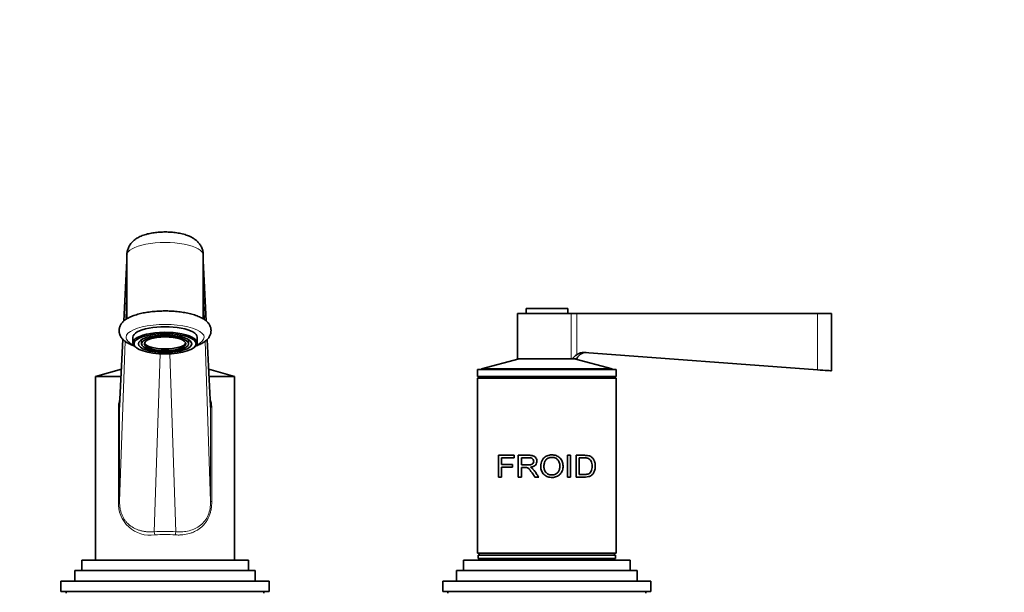
# Model space of a CAD drawing. Units: millimetres. Extents: x 0 to 1602, y 0 to 2051.
# Drawn here: x 869 to 1152, y 1330 to 1495 of the extents above; entities that cross this region are included whole.
import ezdxf
from ezdxf import colors
from ezdxf.entities.mleader import LeaderData, LeaderLine
from ezdxf.math import Vec2, Vec3

# ---------------------------------------------------------------- set-up
doc = ezdxf.new("R2010")
doc.units = ezdxf.units.MM
doc.layers.add('DV1_Défaut', color=7, linetype='Continuous')
doc.layers.add('Défaut', color=7, linetype='Continuous')

# ---------------------------------------------------------------- blocks, each defined once
blk = doc.blocks.new('_DOT')
at = {"color": 0}
blk.add_line((0, 0), (-1, 0), dxfattribs=at)
at = {"color": 0, "const_width": 0.333}
blk.add_lwpolyline([(-0.1665, 0, 1), (0.1665, 0, 1)], format="xyb", close=True, dxfattribs=at)
blk = doc.blocks.new('SE')
at = {"layer": 'DV1_Défaut', "color": 7, "linetype": 'Continuous', "lineweight": 35}
for p, q in [((899.45, 1427), (899.45, 1408.56)), ((921.45, 1408.57), (921.45, 1427)), ((899.45, 1425.37), (898.57, 1407.92)), ((922.33, 1407.92), (921.45, 1425.37)), ((1027.43, 1410.1), (1011.95, 1410.1)), ((1011.95, 1410.1), (1011.95, 1397.1)), ((1014.45, 1411.6), (1026.45, 1411.6)), ((1014.45, 1411.6), (1014.45, 1410.1)), ((1026.45, 1410.1), (1026.45, 1411.6)), ((1027.43, 1410.1), (1029.07, 1410.1)), ((1029.07, 1410.1), (1098.45, 1410.1)), ((1098.45, 1410.1), (1102.45, 1410.1)), ((1102.45, 1393.6), (1102.45, 1410.1)), ((898.31, 1402.68), (897.34, 1383.39)), ((901.2, 1403.28), (901.2, 1401.67)), ((903.7, 1402.6), (903.7, 1401.39)), ((917.2, 1401.39), (917.2, 1402.6)), ((919.7, 1401.67), (919.7, 1403.28)), ((923.57, 1383.39), (922.6, 1402.67)), ((901.77, 1400.63), (902.06, 1400.38)), ((918.85, 1400.38), (919.13, 1400.63)), ((1031.32, 1398.87), (1098.45, 1393.89)), ((1012.45, 1397.1), (1001.65, 1394.21)), ((1027.43, 1397.1), (1011.95, 1397.1)), ((1027.43, 1397.1), (1027.85, 1397.1)), ((1027.85, 1397.1), (1029.07, 1397.1)), ((1039.25, 1394.21), (1028.45, 1397.1)), ((897.87, 1394.04), (890.45, 1392)), ((930.45, 1392), (923.03, 1394.04)), ((1000.45, 1394), (1040.45, 1394)), ((1000.45, 1394), (1000.45, 1392)), ((1001.65, 1394.21), (1039.25, 1394.21)), ((1001.65, 1394.21), (1001.65, 1394)), ((1039.25, 1394), (1039.25, 1394.21)), ((1040.45, 1392), (1040.45, 1394)), ((890.45, 1392), (897.77, 1392)), ((890.45, 1392), (890.45, 1339)), ((923.13, 1392), (930.45, 1392)), ((930.45, 1339), (930.45, 1392)), ((1000.45, 1392), (1040.45, 1392)), ((1000.45, 1391.5), (1040.45, 1391.5)), ((1000.45, 1391.5), (1000.45, 1341)), ((1000.95, 1392), (1000.95, 1391.5)), ((1039.95, 1391.5), (1039.95, 1392)), ((1040.45, 1341), (1040.45, 1391.5)), ((1006.51, 1369.25), (1011.04, 1369.25)), ((1006.51, 1362.96), (1006.51, 1369.25)), ((1007.39, 1368.51), (1007.39, 1366.55)), ((1011.04, 1368.51), (1007.39, 1368.51)), ((1011.04, 1369.25), (1011.04, 1368.51)), ((1012.22, 1362.96), (1012.22, 1369.25)), ((1013.1, 1368.56), (1013.1, 1366.47)), ((1026.4, 1369.25), (1027.29, 1369.25)), ((1026.4, 1362.96), (1026.4, 1369.25)), ((1027.29, 1369.25), (1027.29, 1362.96)), ((1028.85, 1362.96), (1028.85, 1369.25)), ((1029.74, 1368.51), (1029.74, 1363.7)), ((1007.39, 1366.55), (1010.55, 1366.55)), ((1007.39, 1365.82), (1007.39, 1362.96)), ((1010.55, 1365.82), (1007.39, 1365.82)), ((1010.55, 1366.55), (1010.55, 1365.82)), ((1013.1, 1365.75), (1013.1, 1362.96)), ((1007.39, 1362.96), (1006.51, 1362.96)), ((1013.1, 1362.96), (1012.22, 1362.96)), ((1018.12, 1362.96), (1017.01, 1362.96)), ((1027.29, 1362.96), (1026.4, 1362.96)), ((1000.45, 1341), (1040.45, 1341)), ((1000.7, 1340.5), (1040.2, 1340.5)), ((1000.7, 1340.5), (1000.7, 1339.5)), ((1000.7, 1339.5), (1040.2, 1339.5)), ((1000.95, 1341), (1000.95, 1340.5)), ((1008.45, 1339.5), (1008.45, 1339)), ((1032.45, 1339), (1032.45, 1339.5)), ((1039.95, 1340.5), (1039.95, 1341)), ((1040.2, 1339.5), (1040.2, 1340.5)), ((886.45, 1339), (934.45, 1339)), ((886.45, 1339), (886.45, 1336)), ((934.45, 1336), (934.45, 1339)), ((996.45, 1339), (1044.45, 1339)), ((996.45, 1339), (996.45, 1336)), ((1044.45, 1336), (1044.45, 1339)), ((884.45, 1336), (936.45, 1336)), ((884.45, 1336), (884.45, 1333)), ((936.45, 1333), (936.45, 1336)), ((994.45, 1336), (1046.45, 1336)), ((994.45, 1336), (994.45, 1333)), ((1046.45, 1333), (1046.45, 1336)), ((880.45, 1333), (940.45, 1333)), ((880.45, 1333), (880.45, 1330)), ((940.45, 1330), (940.45, 1333)), ((990.45, 1333), (1050.45, 1333)), ((990.45, 1333), (990.45, 1330)), ((1050.45, 1330), (1050.45, 1333)), ((880.45, 1330), (940.45, 1330)), ((881.95, 1330), (881.95, 1329.5)), ((938.95, 1329.5), (938.95, 1330)), ((990.45, 1330), (1050.45, 1330)), ((991.95, 1330), (991.95, 1329.5)), ((1048.95, 1329.5), (1048.95, 1330))]:
    blk.add_line(p, q, dxfattribs=at)
at = {"layer": 'DV1_Défaut', "color": 7, "linetype": 'Continuous', "lineweight": 18}
for p, q in [((899.45, 1425.24), (898.58, 1407.93)), ((922.32, 1407.92), (921.45, 1425.24)), ((899.12, 1408.33), (899.45, 1418.2)), ((921.45, 1418.2), (921.79, 1408.37)), ((1027.43, 1397.1), (1027.43, 1410.1)), ((1029.07, 1398.23), (1029.07, 1410.1)), ((1098.45, 1393.89), (1098.45, 1410.1)), ((898.31, 1402.68), (897.33, 1383.12)), ((897.33, 1355.89), (898.91, 1402.15)), ((922, 1402.14), (923.57, 1355.89)), ((923.57, 1383.12), (922.59, 1402.67)), ((909.08, 1398.5), (907.34, 1347.2)), ((913.57, 1347.2), (911.82, 1398.5)), ((897, 1355.89), (897, 1383.12)), ((897, 1383.12), (897.33, 1383.12)), ((897.33, 1383.12), (897.33, 1355.89)), ((923.57, 1355.89), (923.57, 1383.12)), ((923.9, 1383.12), (923.57, 1383.12)), ((923.9, 1383.12), (923.9, 1355.89)), ((897.33, 1355.89), (897, 1355.89)), ((923.57, 1355.89), (923.9, 1355.89))]:
    blk.add_line(p, q, dxfattribs=at)
at = {"layer": 'DV1_Défaut', "color": 7, "linetype": 'Continuous', "lineweight": 35}
for centre, radius, start, end in [((1031.81, 1395.88), 3, 90, 155.9702), ((1034, 1391.74), 8.16, 127.2035, 138.8951)]:
    blk.add_arc(centre, radius, start, end, dxfattribs=at)
at = {"layer": 'DV1_Défaut', "color": 7, "linetype": 'Continuous', "lineweight": 18}
blk.add_arc((906.13, 1355.35), 9.14, 176.5993, 278.5193, dxfattribs=at)
for centre, major_axis, ratio, start_param, end_param in [((910.45, 1427), (11, 0), 0.327426, 0, 3.141593), ((910.45, 1403.28), (-11.25, 0), 0.327426, 2.511181, 6.283185), ((910.45, 1403.28), (-11.25, 0), 0.327426, 0, 0.630412), ((910.45, 1336.55), (-21, 0), 0.5125, 4.563431, 4.861347), ((907.34, 1346.31), (-0.077, 0.997), 0.147981, 4.701008, 5.803874), ((910.45, 1335.66), (20, 0), 0.538125, 1.421838, 1.719755), ((913.57, 1346.31), (0.077, 0.997), 0.147981, 0.479311, 1.582177)]:
    blk.add_ellipse(centre, major_axis=major_axis, ratio=ratio, start_param=start_param, end_param=end_param, dxfattribs=at)
at = {"layer": 'DV1_Défaut', "color": 7, "linetype": 'Continuous', "lineweight": 35}
for centre, major_axis, start_param, end_param in [((910.45, 1401.67), (9.25, 0), 0, 3.495459), ((910.45, 1403.28), (9.25, 0), 0, 3.141593), ((910.45, 1401.86), (-6, 0), 0.120532, 3.02106), ((910.45, 1401.67), (9.25, 0), 5.929318, 6.283185)]:
    blk.add_ellipse(centre, major_axis=major_axis, ratio=0.327426, start_param=start_param, end_param=end_param, dxfattribs=at)
for major_axis in [(8.95, 0), (-7.7, 0), (6.75, 0), (-6, 0)]:
    blk.add_ellipse((910.45, 1401.39), major_axis=major_axis, ratio=0.327426, dxfattribs=at)
for points, knots in [([(921.44, 1426.99), (921.45, 1427.03), (921.49, 1427.43), (921.32, 1428.27), (920.95, 1429.32), (920.37, 1430.25), (919.66, 1431.03), (918.81, 1431.7), (917.78, 1432.28), (916.53, 1432.78), (915.05, 1433.19), (913.42, 1433.46), (911.76, 1433.61), (910.11, 1433.64), (908.48, 1433.56), (906.88, 1433.37), (905.33, 1433.06), (903.87, 1432.61), (902.62, 1432.02), (901.58, 1431.32), (900.75, 1430.52), (900.09, 1429.59), (899.66, 1428.55), (899.44, 1427.64), (899.47, 1427.15), (899.48, 1427)], [0, 0, 0, 0, 0.00341, 0.044151, 0.082594, 0.119901, 0.157426, 0.196837, 0.240533, 0.291566, 0.3497, 0.40567, 0.458925, 0.510914, 0.562738, 0.61516, 0.66928, 0.727034, 0.782157, 0.827067, 0.868236, 0.907841, 0.946823, 0.985635, 1, 1, 1, 1]), ([(910.45, 1410.85), (910.09, 1410.85), (909.21, 1410.84), (907.61, 1410.76), (905.83, 1410.57), (904.12, 1410.28), (902.53, 1409.9), (901.09, 1409.42), (899.79, 1408.83), (898.75, 1408.15), (897.98, 1407.38), (897.47, 1406.57), (897.19, 1405.66), (897.19, 1404.7), (897.47, 1403.79), (897.95, 1403.01), (898.63, 1402.31), (899.53, 1401.67), (900.59, 1401.13), (901.4, 1400.83), (901.76, 1400.7)], [0, 0, 0, 0, 0.032962, 0.095623, 0.158486, 0.221734, 0.285678, 0.350787, 0.417814, 0.487755, 0.542365, 0.590535, 0.635736, 0.684558, 0.730844, 0.777155, 0.827297, 0.884671, 0.949977, 1, 1, 1, 1]), ([(919.12, 1400.69), (919.21, 1400.73), (919.79, 1400.92), (920.78, 1401.34), (921.88, 1401.99), (922.72, 1402.72), (923.3, 1403.51), (923.64, 1404.37), (923.74, 1405.3), (923.57, 1406.22), (923.16, 1407.04), (922.56, 1407.77), (921.75, 1408.43), (920.69, 1409.04), (919.36, 1409.59), (917.83, 1410.04), (916.16, 1410.4), (914.4, 1410.65), (912.61, 1410.81), (911.24, 1410.85), (910.58, 1410.85), (910.45, 1410.85)], [0, 0, 0, 0, 0.012878, 0.079224, 0.148224, 0.205731, 0.255415, 0.301219, 0.345716, 0.392464, 0.438258, 0.486421, 0.540589, 0.603046, 0.670782, 0.737361, 0.802217, 0.865938, 0.928999, 0.98834, 1, 1, 1, 1]), ([(1029.07, 1398.23), (1029.23, 1398.35), (1029.41, 1398.45), (1029.76, 1398.62), (1029.95, 1398.69), (1030.33, 1398.8), (1030.53, 1398.84), (1030.92, 1398.88), (1031.12, 1398.88), (1031.32, 1398.87)], [0, 0, 0, 0, 0.25, 0.25, 0.5, 0.5, 0.75, 0.75, 1, 1, 1, 1]), ([(1098.45, 1393.89), (1099.51, 1393.81), (1100.54, 1393.74), (1102.02, 1393.63), (1102.45, 1393.6), (1102.45, 1393.6), (1102.45, 1393.6), (1102.45, 1393.6)], [0, 0, 0, 0, 0.499771, 0.499771, 0.999543, 0.999543, 1, 1, 1, 1]), ([(1012.22, 1369.25), (1012.58, 1369.25), (1013.3, 1369.25), (1014.29, 1369.25), (1015.05, 1369.25), (1015.64, 1369.25), (1016.15, 1369.2), (1016.71, 1369.05), (1017.17, 1368.72), (1017.48, 1368.2), (1017.62, 1367.62), (1017.54, 1366.99), (1017.19, 1366.39), (1016.51, 1365.96), (1015.98, 1365.87), (1015.69, 1365.82)], [0, 0, 0, 0, 0.12522, 0.25044, 0.335002, 0.375801, 0.447, 0.500869, 0.56191, 0.625615, 0.68834, 0.75052, 0.823992, 0.902755, 1, 1, 1, 1]), ([(1013.1, 1366.47), (1013.51, 1366.47), (1014.18, 1366.47), (1015, 1366.48), (1015.53, 1366.48), (1015.99, 1366.57), (1016.49, 1366.86), (1016.71, 1367.46), (1016.58, 1368.05), (1016.11, 1368.45), (1015.6, 1368.55), (1015, 1368.55), (1014.19, 1368.56), (1013.52, 1368.56), (1013.1, 1368.56)], [0, 0, 0, 0, 0.153988, 0.25373, 0.299235, 0.349204, 0.424183, 0.493923, 0.559649, 0.624544, 0.704109, 0.745341, 0.843975, 1, 1, 1, 1]), ([(1018.7, 1366.03), (1018.69, 1366.34), (1018.75, 1366.93), (1019.02, 1367.75), (1019.57, 1368.55), (1020.52, 1369.21), (1021.83, 1369.42), (1023.12, 1369.26), (1024.22, 1368.58), (1024.96, 1367.51), (1025.17, 1366.21), (1025.02, 1364.89), (1024.36, 1363.75), (1023.28, 1363.04), (1022, 1362.79), (1020.7, 1362.96), (1019.57, 1363.64), (1018.98, 1364.56), (1018.73, 1365.38), (1018.7, 1365.81), (1018.7, 1366.03)], [0, 0, 0, 0, 0.045558, 0.086395, 0.125256, 0.185658, 0.250002, 0.314242, 0.374573, 0.434815, 0.499769, 0.564402, 0.624732, 0.687112, 0.749743, 0.814078, 0.874605, 0.936968, 0.968455, 1, 1, 1, 1]), ([(1019.61, 1366.01), (1019.62, 1365.67), (1019.69, 1365.03), (1020.21, 1364.19), (1021.02, 1363.65), (1022, 1363.53), (1022.97, 1363.72), (1023.72, 1364.33), (1024.15, 1365.2), (1024.23, 1366.19), (1024.09, 1367.19), (1023.6, 1368.03), (1022.79, 1368.57), (1021.82, 1368.7), (1020.85, 1368.49), (1020.07, 1367.93), (1019.66, 1367.02), (1019.61, 1366.38), (1019.61, 1366.01)], [0, 0, 0, 0, 0.066045, 0.124891, 0.185916, 0.249696, 0.31365, 0.374443, 0.432188, 0.499508, 0.565802, 0.624558, 0.685333, 0.74974, 0.812219, 0.874535, 0.930035, 1, 1, 1, 1]), ([(1028.85, 1369.25), (1029.17, 1369.25), (1029.82, 1369.25), (1030.81, 1369.25), (1031.71, 1369.24), (1032.58, 1369.15), (1033.32, 1368.81), (1033.95, 1368.14), (1034.34, 1367.2), (1034.45, 1366.12), (1034.33, 1365.03), (1033.94, 1364.1), (1033.31, 1363.41), (1032.51, 1363.06), (1031.63, 1362.95), (1030.74, 1362.96), (1029.81, 1362.96), (1029.17, 1362.96), (1028.85, 1362.96)], [0, 0, 0, 0, 0.062588, 0.125176, 0.201412, 0.250169, 0.314587, 0.375018, 0.435703, 0.500193, 0.564092, 0.62524, 0.685583, 0.750824, 0.813173, 0.875343, 0.937671, 1, 1, 1, 1]), ([(1029.74, 1363.7), (1029.95, 1363.7), (1030.39, 1363.7), (1031.06, 1363.7), (1031.68, 1363.71), (1032.29, 1363.8), (1032.82, 1364.08), (1033.22, 1364.63), (1033.44, 1365.32), (1033.51, 1366.09), (1033.47, 1366.86), (1033.25, 1367.57), (1032.85, 1368.1), (1032.33, 1368.41), (1031.72, 1368.5), (1031.09, 1368.51), (1030.4, 1368.51), (1029.96, 1368.51), (1029.74, 1368.51)], [0, 0, 0, 0, 0.062144, 0.124289, 0.196661, 0.247944, 0.311991, 0.372531, 0.431557, 0.497708, 0.565981, 0.622723, 0.685331, 0.748284, 0.798552, 0.874152, 0.937076, 1, 1, 1, 1]), ([(1017.01, 1362.96), (1016.86, 1363.18), (1016.58, 1363.59), (1016.2, 1364.14), (1015.89, 1364.58), (1015.66, 1364.9), (1015.45, 1365.18), (1015.23, 1365.4), (1014.96, 1365.6), (1014.66, 1365.72), (1014.42, 1365.75), (1014.2, 1365.75), (1013.95, 1365.75), (1013.57, 1365.75), (1013.27, 1365.75), (1013.1, 1365.75)], [0, 0, 0, 0, 0.151302, 0.277145, 0.37754, 0.452506, 0.502091, 0.570309, 0.63283, 0.692233, 0.751505, 0.773454, 0.822186, 0.897702, 1, 1, 1, 1]), ([(1015.69, 1365.82), (1015.73, 1365.79), (1015.83, 1365.75), (1015.97, 1365.67), (1016.1, 1365.58), (1016.23, 1365.49), (1016.35, 1365.4), (1016.48, 1365.26), (1016.65, 1365.08), (1016.84, 1364.83), (1017.04, 1364.55), (1017.29, 1364.17), (1017.65, 1363.64), (1017.94, 1363.21), (1018.12, 1362.96)], [0, 0, 0, 0, 0.043587, 0.086137, 0.127795, 0.168713, 0.209052, 0.248981, 0.319666, 0.403027, 0.499337, 0.591627, 0.758514, 1, 1, 1, 1])]:
    blk.add_open_spline(points, degree=3, knots=knots, dxfattribs=at)
at = {"layer": 'DV1_Défaut', "color": 7, "linetype": 'Continuous', "lineweight": 18}
for points, knots in [([(897, 1383.12), (897, 1383.55), (897.05, 1383.97), (897.19, 1384.75), (897.28, 1385.11), (897.4, 1385.45)], [0, 0, 0, 0, 0.5333769, 0.5333769, 1, 1, 1, 1]), ([(923.47, 1385.54), (923.6, 1385.17), (923.71, 1384.79), (923.86, 1383.98), (923.9, 1383.55), (923.9, 1383.12)], [0, 0, 0, 0, 0.4867201, 0.4867201, 1, 1, 1, 1]), ([(897.33, 1355.89), (897.33, 1355.22), (897.38, 1354.55), (897.55, 1353.57), (897.63, 1353.25), (897.81, 1352.62), (897.92, 1352.32), (898.16, 1351.73), (898.3, 1351.45), (898.62, 1350.9), (898.79, 1350.64), (899.16, 1350.16), (899.35, 1349.93), (899.78, 1349.49), (900, 1349.29), (900.71, 1348.73), (901.22, 1348.41), (902.04, 1348.01), (902.32, 1347.89), (902.9, 1347.68), (903.2, 1347.59), (903.8, 1347.43), (904.11, 1347.36), (904.73, 1347.26), (905.05, 1347.22), (906.02, 1347.14), (906.67, 1347.14), (907.34, 1347.2)], [0, 0, 0, 0, 0.125, 0.125, 0.1875, 0.1875, 0.25, 0.25, 0.3125, 0.3125, 0.375, 0.375, 0.4375, 0.4375, 0.5, 0.5, 0.625, 0.625, 0.6875, 0.6875, 0.75, 0.75, 0.8125, 0.8125, 0.875, 0.875, 1, 1, 1, 1]), ([(923.9, 1355.89), (923.9, 1355.17), (923.85, 1354.47), (923.67, 1353.43), (923.6, 1353.08), (923.41, 1352.41), (923.31, 1352.08), (923.06, 1351.45), (922.92, 1351.15), (922.6, 1350.56), (922.43, 1350.27), (921.86, 1349.46), (921.43, 1348.98), (920.7, 1348.34), (920.44, 1348.14), (919.91, 1347.78), (919.63, 1347.61), (919.06, 1347.3), (918.76, 1347.16), (918.15, 1346.91), (917.83, 1346.8), (916.87, 1346.52), (916.2, 1346.39), (915.18, 1346.29), (914.83, 1346.27), (914.13, 1346.27), (913.77, 1346.28), (913.42, 1346.31)], [0, 0, 0, 0, 0.125, 0.125, 0.1875, 0.1875, 0.25, 0.25, 0.3125, 0.3125, 0.375, 0.375, 0.5, 0.5, 0.5625, 0.5625, 0.625, 0.625, 0.6875, 0.6875, 0.75, 0.75, 0.875, 0.875, 0.9375, 0.9375, 1, 1, 1, 1]), ([(913.57, 1347.2), (914.89, 1347.08), (916.19, 1347.19), (918.61, 1347.82), (919.72, 1348.35), (921.13, 1349.47), (921.55, 1349.89), (922.29, 1350.87), (922.61, 1351.42), (923.35, 1353.18), (923.57, 1354.54), (923.57, 1355.89)], [0, 0, 0, 0, 0.25, 0.25, 0.5, 0.5, 0.625, 0.625, 0.75, 0.75, 1, 1, 1, 1])]:
    blk.add_open_spline(points, degree=3, knots=knots, dxfattribs=at)
at = {"layer": 'DV1_Défaut', "color": 7, "linetype": 'Continuous', "lineweight": 35}
for points in [[(897.36, 1383.7), (897.34, 1383.51), (897.33, 1383.32), (897.33, 1383.12)], [(923.57, 1383.12), (923.57, 1383.21), (923.57, 1383.3), (923.57, 1383.39)]]:
    blk.add_open_spline(points, degree=3, dxfattribs=at)

msp = doc.modelspace()

# ---------------------------------------------------------------- block references
at = {"layer": 'Défaut'}
msp.add_blockref('SE', (0, 0), dxfattribs=at)

# ---------------------------------------------------------------- leaders
at = {"layer": 'Défaut', "color": 7, "linetype": 'Continuous', "lineweight": 18}
ml = msp.add_multileader_mtext('Standard', dxfattribs=at)
ml.set_content('{\\pxsm0.9;\\fSolid Edge ISO|b1||i0||c0|p34;\\W1.;05/01/2017\\P}', color=256)
ml.set_leader_properties()
ml.set_arrow_properties(name='DOT')
ml.build(insert=Vec2(0, 0))
ml.multileader.update_dxf_attribs({"leader_type": 0, "dogleg_length": 0, "arrow_head_size": 12})
ctx = ml.context
ctx.base_point, ctx.char_height, ctx.arrow_head_size, ctx.landing_gap_size = Vec3(1244.93, 2044.27), 12, 12, 4.2
notes = []
notes.append((ctx, [(0, (0, 0, 0), (0, 0), (1, 0), 1, [])]))
ctx.mtext.insert = Vec3(1246.93, 2050.39)
for ctx, leaders in notes:
    for number, flags, end, landing, length, lines in leaders:
        leader = LeaderData()
        leader.index, (leader.has_last_leader_line, leader.has_dogleg_vector, leader.attachment_direction) = number, flags
        leader.last_leader_point, leader.dogleg_vector, leader.dogleg_length = Vec3(end), Vec3(landing), length
        for number, points, colour, breaks in lines:
            line = LeaderLine()
            line.index, line.vertices, line.color, line.breaks = number, Vec3.list(points), colors.encode_raw_color(colour), breaks
            leader.lines.append(line)
        ctx.leaders.append(leader)

doc.saveas('drawing.dxf')
